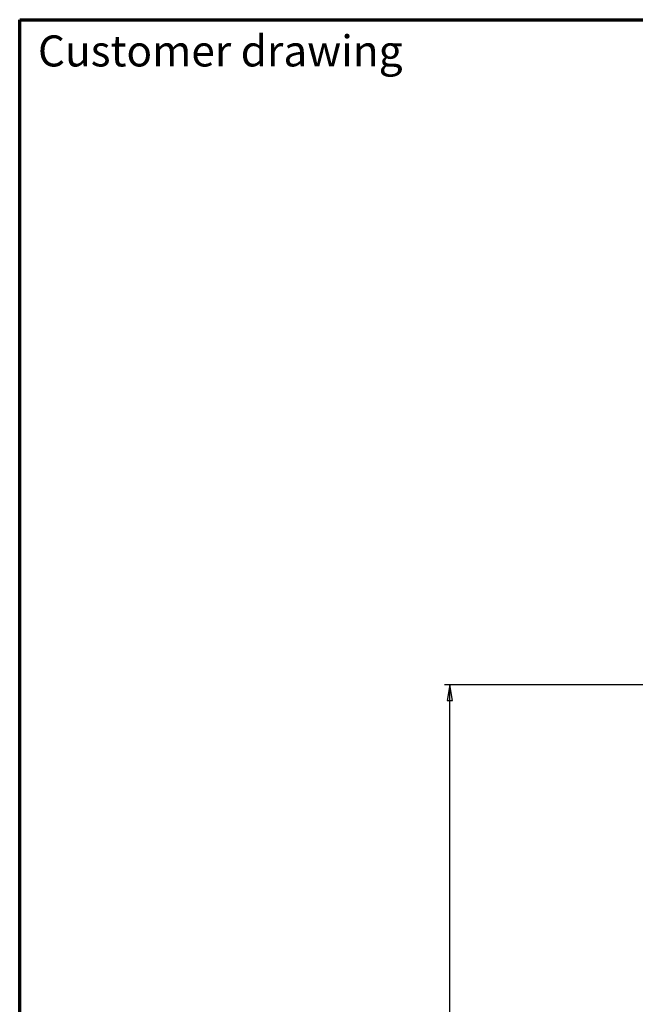
# Model space of a CAD drawing. Units: millimetres. Extents: x -1505 to 49545, y 328 to 65902.
# Drawn here: x 1000 to 6950, y 19684 to 29200 of the extents above; entities that cross this region are included whole.
import ezdxf

# ---------------------------------------------------------------- set-up
doc = ezdxf.new("R2010")
doc.units = ezdxf.units.MM
doc.header["$LTSCALE"] = 100
for name, color, linetype, lineweight in [('Bemaßung (ISO)', 7, 'Continuous', 25), ('Rahmen (ISO)', 7, 'Continuous', 70), ('Symbol (ISO)', 7, 'Continuous', 25), ('Symbol (ISO) Acatec', 7, 'Continuous', 18)]:
    doc.layers.add(name, color=color, linetype=linetype, lineweight=lineweight)
doc.styles.add('Acatec-Bemassung', font='arial.ttf')
doc.styles.add('Acatec-Notiztext (DIN)', font='arial.ttf')
doc.styles.add('Notiztext (DIN)', font='isocpeur.ttf')
doc.dimstyles.new('Standard (DIN)', dxfattribs={"dimscale": 100, "dimtxt": 2.5, "dimasz": 1.5, "dimexe": 0.5, "dimexo": 0.1, "dimgap": 0.2, "dimtad": 1, "dimdec": 0, "dimrnd": 1e-08, "dimzin": 0, "dimtxsty": 'Acatec-Bemassung', "dimblk": 'Filled-1', "dimcen": 0.09, "dimdle": 3, "dimclrd": 7, "dimclre": 7, "dimclrt": 256, "dimadec": 0, "dimazin": 0, "dimtfac": 1, "dimtmove": 0, "dimatfit": 3, "dimfxl": 1, "dimtolj": 1, "dimtzin": 0, "dimlwd": -1, "dimlwe": -1, "dimarcsym": 0})

# ---------------------------------------------------------------- blocks, each defined once
blk = doc.blocks.new('Ränder Teckentruprahmen')
at = {"layer": 'Rahmen (ISO)'}
for p, q in [((10, 5), (10, 292)), ((10, 292), (415, 292))]:
    blk.add_line(p, q, dxfattribs=at)
blk = doc.blocks.new('Filled-1')
at = {"color": 0}
for p, q in [((0, 0), (-1, 0.167)), ((-1, 0.167), (-1, -0.167)), ((-1, 0), (0, 0)), ((-1, -0.167), (0, 0))]:
    blk.add_line(p, q, dxfattribs=at)
at = {"color": 0, "flags": 128}
blk.add_lwpolyline([(-1, -0.167), (0, 0), (-1, 0.167), (-1, -0.167)], dxfattribs=at)
at = {"color": 0}
blk.add_solid([(-1, -0.167), (0, 0), (-1, 0.167), (-1, -0.167)], dxfattribs=at)
blk = doc.blocks.new('*D61')
at = {"layer": 'Bemaßung (ISO)', "color": 7, "transparency": 16777216}
for p, q in [((7585.2, 22769.8), (5107.7, 22769.8)), ((5157.7, 10419.8), (5157.7, 22619.8)), ((7585.2, 10269.8), (5107.7, 10269.8))]:
    blk.add_line(p, q, dxfattribs=at)
at = {"layer": 'Defpoints', "color": 0, "transparency": 16777216}
for p in [(5157.7, 22769.8), (7595.2, 22769.8), (7595.2, 10269.8)]:
    blk.add_point(p, dxfattribs=at)
at = {"layer": 'Bemaßung (ISO)', "color": 7, "transparency": 16777216, "xscale": 150, "yscale": 150, "zscale": 150}
for p, rotation in [((5157.7, 22769.8), 90), ((5157.7, 10269.8), 270)]:
    blk.add_blockref('Filled-1', p, dxfattribs=dict(at, rotation=rotation))
at = {"layer": 'Bemaßung (ISO)', "transparency": 16777216, "insert": (4814.2, 15497.6), "char_height": 250, "attachment_point": 1, "rotation": 90, "style": 'Acatec-Bemassung'}
blk.add_mtext('\\A1;clear opening', dxfattribs=at)

msp = doc.modelspace()

# ---------------------------------------------------------------- block references
at = {"xscale": 100, "yscale": 100, "zscale": 100}
msp.add_blockref('Ränder Teckentruprahmen', (0, 0), dxfattribs=at)

# ---------------------------------------------------------------- texts
at = {"layer": 'Symbol (ISO)', "insert": (1511.5, 27965.1), "char_height": 250, "width": 16204.643, "attachment_point": 1, "style": 'Notiztext (DIN)'}
msp.add_mtext('{\\fCalibri|b0|i0;\\H250.0000;  }', dxfattribs=at)
at = {"layer": 'Symbol (ISO) Acatec', "insert": (1176.7, 28898), "char_height": 300, "width": 4034.516, "attachment_point": 4, "style": 'Acatec-Notiztext (DIN)'}
msp.add_mtext('{\\fCalibri Light|b0|i0|c0|p34;\\H1x;Customer drawing}', dxfattribs=at)

# ---------------------------------------------------------------- dimensions: what is measured, and where the dimension line sits
at = {"layer": 'Bemaßung (ISO)', "color": 7}
dim = msp.add_linear_dim(base=(5157.7, 22769.8), p1=(7595.2, 10269.8), p2=(7595.2, 22769.8), angle=90, text='clear opening', dimstyle='Standard (DIN)', override={"dimlfac": 0.4, "dimtofl": 0, "dimatfit": 1}, dxfattribs=at)
dim.commit()
dim.dimension.update_dxf_attribs({"geometry": '*D61', "text_midpoint": (5157.7, 16527.6), "dimtype": 160})

doc.saveas('drawing.dxf')
